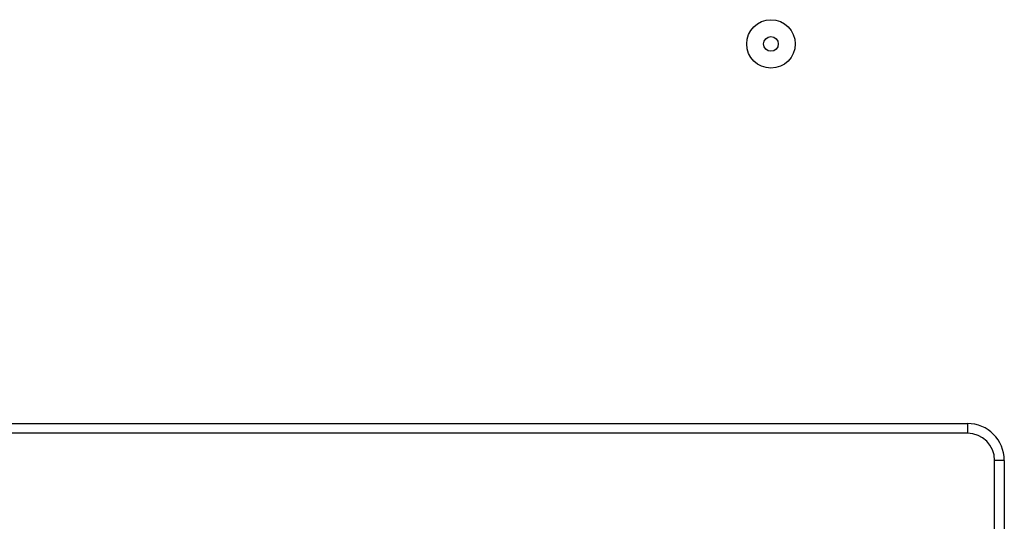
# Model space of a CAD drawing. Units: inches. Extents: x 16 to 141, y 21 to 146.
# Drawn here: x 77 to 82, y 71 to 73 of the extents above; entities that cross this region are included whole.
import ezdxf

# ---------------------------------------------------------------- set-up
doc = ezdxf.new("R2010")
doc.units = ezdxf.units.IN
doc.header["$MEASUREMENT"] = 0

msp = doc.modelspace()

# ---------------------------------------------------------------- linework, layer by layer
at = {"color": 7, "linetype": 'Continuous', "lineweight": 25}
for p, q in [((75.4172, 71.2515), (81.9372, 71.2515)), ((81.9372, 71.2515), (81.9372, 71.2015)), ((81.9372, 71.2015), (75.4172, 71.2015)), ((82.0772, 58.0249), (82.0772, 71.0615)), ((82.1272, 71.0615), (82.0772, 71.0615)), ((82.1272, 71.0615), (82.1272, 58.0249))]:
    msp.add_line(p, q, dxfattribs=at)
for radius in [0.125, 0.038]:
    msp.add_circle((80.9232, 73.21), radius, dxfattribs=at)
for radius in [0.19, 0.14]:
    msp.add_arc((81.9372, 71.0615), radius, 0, 90, dxfattribs=at)

doc.saveas('drawing.dxf')
